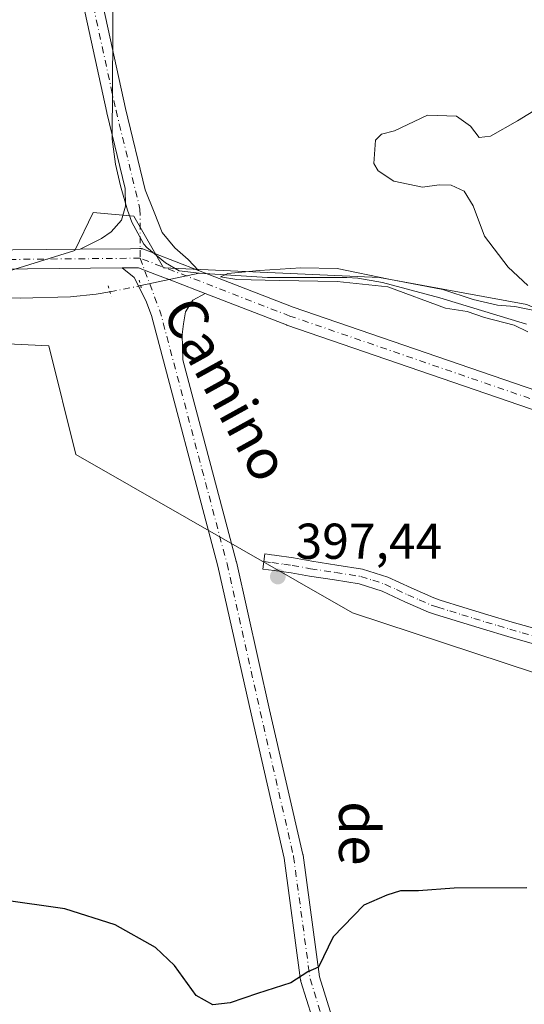
# Model space of a CAD drawing. Units: metres. Extents: x 631721 to 635211, y 4708860 to 4711239.
# Drawn here: x 631960 to 632060, y 4710840 to 4711035 of the extents above; entities that cross this region are included whole.
import ezdxf
from ezdxf.enums import TextEntityAlignment as Align

# ---------------------------------------------------------------- set-up
doc = ezdxf.new("R2010")
doc.units = ezdxf.units.M
doc.header["$MEASUREMENT"] = 0
doc.linetypes.add('DGN Style 4', pattern=[2.6384748266838614, 1.318413404963828, -0.6592067024819142, 0.001648016756204785, -0.6592067024819142])
doc.linetypes.add('DGN Style 5', pattern=[1.1536117293433497, 0.4944050268614355, -0.6592067024819142])
for name, color, linetype, lineweight in [('Camino Cxs', 7, 'Continuous', 0), ('Camino eje', 30, 'DGN Style 4', 13), ('Corriente natural lineal', 142, 'Continuous', 13), ('Corriente natural lineal oculto', 9, 'DGN Style 4', 13), ('Cultivos herbáceos CxS', 92, 'Continuous', 0), ('Curva de nivel maestra', 30, 'Continuous', 30), ('Curva de nivel normal', 30, 'Continuous', 0), ('Núcleo urbano CxS', 7, 'Continuous', 0), ('Pastizal CxS', 92, 'Continuous', 0), ('Pista no pavimentada Cxs', 111, 'Continuous', 0), ('Pista no pavimentada eje', 91, 'DGN Style 4', 0), ('Puente lineal', 2, 'DGN Style 5', 0), ('Punto de cota en terreno', 7, 'Continuous', 0), ('Rótulo de punto de cota en terreno', 7, 'Continuous', 0), ('Texto cartográfico', 7, 'Continuous', 0)]:
    doc.layers.add(name, color=color, linetype=linetype, lineweight=lineweight)
doc.styles.add('Style-Arial', font='txt')

# ---------------------------------------------------------------- blocks, each defined once
blk = doc.blocks.new('*U18')
at = {"layer": 'Cultivos herbáceos CxS', "color": 92, "linetype": 'Continuous', "lineweight": 0}
for points in [[(631890.8310000002, 4710974.1601, 397.2801000000036), (631965.6971000005, 4710970.5075, 396.6701999999932), (631971.0998999998, 4710948.906300001, 397.1396999999997), (632026.0849000001, 4710917.393300001, 397.449099999998), (632098.8504999997, 4710893.454299999, 396.8151999999973), (632125.7095999997, 4710884.660300001, 397.0620000000054), (632178.4523, 4710866.582900001, 396.1986000000034), (632184.3120999997, 4710860.231899999, 396.6453000000038), (632185.5142999999, 4710855.576900001, 396.9397000000026), (632183.1767999995, 4710846.623299999, 397.706600000005), (632173.0795, 4710834.3377, 399.0822000000044), (632131.6246999997, 4710850.5405, 399.2942999999942), (632101.6069, 4710857.488299999, 399.2115000000049), (632081.1717999997, 4710862.110500001, 398.8944000000047), (632071.9890999999, 4710862.186899999, 399.039300000004), (632066.1297000004, 4710863.163699999, 399.2639999999956), (632066.1763000004, 4710850.9627, 400.6710000000021), (632064.4885, 4710841.388900001, 401.5099000000046), (632062.8711000001, 4710828.636700001, 402.8439999999973)], [(632234.6127000004, 4710842.6437, 394.3916000000027), (632218.0091000004, 4710856.811699999, 393.6082000000025), (632205.1831, 4710863.014699999, 393.7706999999937), (632188.4685000004, 4710877.380100001, 394.2636999999959), (632192.3180000001, 4710902.6885, 393.3190000000032), (632183.8243000006, 4710914.706700001, 393.3545000000013), (632136.4543000003, 4710928.3861, 393.8666999999987), (632110.5717000002, 4710949.884099999, 394.4955999999947), (632081.7592000002, 4710969.426100001, 394.8331999999937), (632060.7593, 4710978.7093, 395.1515999999974), (632031.4583000002, 4710984.083500001, 395.7131999999983), (631988.4819, 4710986.037500001, 396.1258999999991), (631982.6228999998, 4710996.2983, 396.0800000000018), (631974.5544999996, 4710997.016100001, 396.1331999999966), (631970.9014999997, 4710989.4571, 396.2382000000071), (631951.8561000006, 4710983.595100001, 396.0163999999932)]]:
    blk.add_polyline3d(points, dxfattribs=at)
blk = doc.blocks.new('5PATER')
at = {"layer": 'Núcleo urbano CxS', "linetype": 'Continuous', "lineweight": 0}
h = blk.add_hatch(color=51, dxfattribs=at)
edge = h.paths.add_edge_path()
edge.add_ellipse((0, 0), major_axis=(-0.1095731443231308, -0.1110710700762829), ratio=0.9994222409660322, start_angle=0, end_angle=360)

msp = doc.modelspace()

# ---------------------------------------------------------------- linework, layer by layer
at = {"layer": 'Camino Cxs', "color": 7, "linetype": 'Continuous', "lineweight": 0}
msp.add_polyline3d([(632061.7801000001, 4710911.350099999, 396.0604000000022), (632056.9501999998, 4710912.720100001, 396.0534999999945), (632052.1401000004, 4710914.1501, 396.1621000000014), (632047.3501000004, 4710915.620100001, 396.235400000005), (632042.5601000005, 4710917.100099999, 396.2955999999977), (632041.1501000002, 4710917.5801, 396.3420999999944), (632036.4700999996, 4710919.630100001, 396.561400000006), (632031.9801000003, 4710921.710100001, 396.6416999999929), (632027.4001000002, 4710923.1801, 396.7847000000039), (632022.4700999996, 4710923.970100001, 397.0590999999986), (632017.5100999996, 4710924.710100001, 397.2480999999971), (632013.8601000002, 4710925.370100001, 397.3260000000009), (632011.9862000003, 4710925.6259, 397.3708999999944), (632010.4901000002, 4710925.8301, 397.4003999999986), (632008.2302999999, 4710926.138499999, 397.4472999999998), (632008.4401000004, 4710927.640699999, 397.3794000000053), (632008.6492, 4710929.137900001, 397.3478000000032), (632009.6201, 4710929.0001, 397.3199000000022), (632009.9456000002, 4710928.9539, 397.3105000000069), (632010.5932, 4710928.862000001, 397.2920000000013), (632014.3400999998, 4710928.3301, 397.1747000000032), (632017.9901999999, 4710927.670100001, 397.0466000000015), (632022.9301000005, 4710926.9301, 396.8717999999935), (632028.0601000005, 4710926.110099999, 396.6569000000018), (632033.0801999997, 4710924.5101, 396.4431000000041), (632037.7100999998, 4710922.370100001, 396.2813000000024), (632042.2301000003, 4710920.380100001, 396.1738999999943), (632043.4801000003, 4710919.960100001, 396.1376000000019), (632048.2301000003, 4710918.4801, 395.9952000000048), (632053.0000999998, 4710917.030099999, 395.9318000000058), (632057.7901, 4710915.600099999, 395.8880999999965), (632062.5800999999, 4710914.2501, 395.7973000000056)], dxfattribs=at)
msp.add_polyline3d([(632061.7801000001, 4710911.350099999, 396.0604000000022), (632056.9501999998, 4710912.720100001, 396.0534999999945), (632052.1401000004, 4710914.1501, 396.1621000000014), (632047.3501000004, 4710915.620100001, 396.235400000005), (632042.5601000005, 4710917.100099999, 396.2955999999977), (632041.1501000002, 4710917.5801, 396.3420999999944), (632036.4700999996, 4710919.630100001, 396.561400000006), (632031.9801000003, 4710921.710100001, 396.6416999999929), (632027.4001000002, 4710923.1801, 396.7847000000039), (632022.4700999996, 4710923.970100001, 397.0590999999986), (632017.5100999996, 4710924.710100001, 397.2480999999971), (632013.8601000002, 4710925.370100001, 397.3260000000009), (632011.9862000003, 4710925.6259, 397.3708999999944), (632010.4901000002, 4710925.8301, 397.4003999999986), (632008.2302999999, 4710926.138499999, 397.4472999999998), (632008.4401000004, 4710927.640699999, 397.3794000000053), (632008.6492, 4710929.137900001, 397.3478000000032), (632009.6201, 4710929.0001, 397.3199000000022), (632009.9456000002, 4710928.9539, 397.3105000000069), (632010.5932, 4710928.862000001, 397.2920000000013), (632014.3400999998, 4710928.3301, 397.1747000000032), (632017.9901999999, 4710927.670100001, 397.0466000000015), (632022.9301000005, 4710926.9301, 396.8717999999935), (632028.0601000005, 4710926.110099999, 396.6569000000018), (632033.0801999997, 4710924.5101, 396.4431000000041), (632037.7100999998, 4710922.370100001, 396.2813000000024), (632042.2301000003, 4710920.380100001, 396.1738999999943), (632043.4801000003, 4710919.960100001, 396.1376000000019), (632048.2301000003, 4710918.4801, 395.9952000000048), (632053.0000999998, 4710917.030099999, 395.9318000000058), (632057.7901, 4710915.600099999, 395.8880999999965), (632062.5800999999, 4710914.2501, 395.7973000000056)], dxfattribs=at)
at = {"layer": 'Camino eje', "color": 30, "linetype": 'DGN Style 4', "lineweight": 13}
msp.add_polyline3d([(632008.4401000004, 4710927.640699999, 397.3794000000053), (632010.0551000005, 4710927.415100001, 397.337400000004), (632012.4151, 4710927.0801, 397.2842999999993), (632014.1001000004, 4710926.850099999, 397.2354999999953), (632017.7500999998, 4710926.190099999, 397.1428000000014), (632022.7001, 4710925.450099999, 396.9640000000072), (632027.7301000003, 4710924.645099999, 396.7192000000068), (632030.0900999998, 4710923.895099999, 396.6138000000064), (632032.5301000001, 4710923.110099999, 396.4964000000036), (632034.8450999996, 4710922.040100001, 396.448000000004), (632037.0900999998, 4710921.0001, 396.4106999999931), (632039.3501000004, 4710920.005100001, 396.3493000000017), (632041.6901000004, 4710918.9801, 396.2516999999934), (632042.3951000003, 4710918.7401, 396.212400000004), (632043.0201000003, 4710918.530099999, 396.1904000000068), (632045.4151, 4710917.790100001, 396.1070000000037), (632047.7901, 4710917.050100001, 396.0620999999956), (632050.1750999996, 4710916.325099999, 396.0651999999973), (632052.5701000001, 4710915.590100001, 396.0417000000016), (632054.9650999998, 4710914.8751, 396.0133999999962), (632057.3701, 4710914.1601, 395.9682999999932), (632059.7851, 4710913.475099999, 395.922000000006), (632062.1801000005, 4710912.800100001, 395.8763999999938)], dxfattribs=at)
at = {"layer": 'Corriente natural lineal', "color": 142, "linetype": 'Continuous', "lineweight": 13, "extrusion": (0.02033633984329658, 0.00437528826225533, 0.9997836216574065), "elevation": 33860.22346321733, "flags": 128}
msp.add_lwpolyline([(4472669.110369383, -1608367.007822236), (4472669.110369383, -1608378.896285437)], dxfattribs=at)
at = {"layer": 'Corriente natural lineal', "color": 142, "linetype": 'Continuous', "lineweight": 13}
for points in [[(631967.4401000004, 4711080.9801, 396.1027999999933), (631968.1401000004, 4711080.5701, 396.0970999999991), (631969.5301000001, 4711079.340100001, 396.0896999999969), (631970.2600999996, 4711076.8101, 396.1156000000047), (631971.6201, 4711070.710100001, 396.0237000000052), (631976.6201, 4711054.2501, 395.843200000003), (631977.9600999998, 4711049.4301, 395.7407999999996), (631978.2301000003, 4711047.9101, 395.7765000000072), (631978.4801000003, 4711042.9101, 395.9775999999983), (631978.3201000001, 4711011.610099999, 396.0081000000064), (631978.9501, 4711006.6601, 395.9985000000015), (631979.9700999996, 4711002.3301, 396.0552000000025), (631981.3300999999, 4710997.520099999, 396.0629000000045), (631982.1901000004, 4710995.130100001, 396.0957000000053), (631984.6101000002, 4710990.7601, 396.1193000000058), (631985.1700999998, 4710990.100099999, 396.1220999999932), (631988.8901000004, 4710987.050100001, 396.0954000000056), (631991.6001000004, 4710985.460100001, 396.0547999999981), (631995.5900999998, 4710984.9901, 395.9146999999939)], [(631995.5900999998, 4710984.9901, 395.9146999999939), (632009.1901000004, 4710984.110099999, 395.5696000000025), (632024.9801000003, 4710984.130100001, 395.5430000000051), (632027.1300999997, 4710983.9901, 395.6251000000047), (632032.0601000005, 4710983.140100001, 395.750199999995), (632043.4501, 4710980.100099999, 395.4152999999933), (632060.6501000002, 4710974.850099999, 395.2005000000063)], [(631823.4380000001, 4710971.876499999, 399.4459000000061), (631840.9896999998, 4710973.106000001, 399.0032000000065), (631856.3356, 4710973.6351, 398.2065000000002), (631868.5064000003, 4710975.751800001, 397.4262000000017), (631876.3901000004, 4710977.920100001, 396.9904999999999), (631881.3901000004, 4710977.7501, 396.8267000000051), (631898.8400999998, 4710977.850099999, 396.6285000000062), (631909.3000999996, 4710978.110099999, 396.6827999999951), (631925.4901000002, 4710978.860099999, 396.6301999999997), (631930.6901000004, 4710978.770099999, 396.6606000000029), (631940.6401000004, 4710979.860099999, 396.5234000000055), (631944.6901000004, 4710980.110099999, 396.403999999995), (631959.9901000002, 4710980.020099999, 396.176999999996), (631969.9901000002, 4710980.270099999, 396.0041999999958), (631975.1501000002, 4710980.8201, 395.9658999999957), (631977.8674999997, 4710981.287900001, 395.9670000000042)]]:
    msp.add_polyline3d(points, dxfattribs=at)
at = {"layer": 'Corriente natural lineal oculto', "color": 9, "linetype": 'DGN Style 4', "lineweight": 13, "extrusion": (-0.1943902645773229, 0.9800512210695417, 0.0413766735934483), "elevation": 4494169.00249997, "flags": 128}
msp.add_lwpolyline([(-1536455.371282428, -185716.8413144115), (-1536455.384069682, -185716.8409026118), (-1536461.578829856, -185716.646147274), (-1536461.591165576, -185716.646147274)], dxfattribs=at)
at = {"layer": 'Cultivos herbáceos CxS', "color": 92, "linetype": 'Continuous', "lineweight": 0}
for points in [[(631724.0576999999, 4711030.2731, 400.9753999999957), (631747.2330999998, 4711014.131300001, 400.2926000000007), (631794.6041000001, 4710998.008099999, 399.0840999999928), (631812.1841000002, 4710999.963300001, 399.1793000000035), (631823.6083000004, 4710997.219900001, 398.9870999999985), (631848.8107000003, 4710991.1677, 398.3320999999996), (631867.1871999997, 4710984.200300001, 397.5843000000023), (631911.8101000005, 4710984.0843, 396.6227999999974), (631944.0421000002, 4710982.617900001, 396.1661000000022), (631951.8561000006, 4710983.595100001, 396.0163999999932), (631970.9014999997, 4710989.4571, 396.2382000000071), (631974.5544999996, 4710997.016100001, 396.1331999999966), (631982.6228999998, 4710996.2983, 396.0800000000018), (631988.4819, 4710986.037500001, 396.1258999999991), (632031.4583000002, 4710984.083500001, 395.7131999999983), (632060.7593, 4710978.7093, 395.1515999999974), (632081.7592000002, 4710969.426100001, 394.8331999999937), (632110.5717000002, 4710949.884099999, 394.4955999999947), (632136.4543000003, 4710928.3861, 393.8666999999987), (632183.8243000006, 4710914.706700001, 393.3545000000013), (632192.3180000001, 4710902.6885, 393.3190000000032), (632188.4685000004, 4710877.380100001, 394.2636999999959), (632205.1831, 4710863.014699999, 393.7706999999937)], [(631724.6032999996, 4711001.4484, 400.2826000000059), (631744.7905000001, 4710988.726299999, 400.3396999999969), (631809.9700999996, 4710961.075099999, 399.6404000000039), (631849.5597000001, 4710961.757900001, 398.7667999999976), (631864.3537, 4710973.247300001, 398.1398000000045), (631890.8310000002, 4710974.1601, 397.2801000000036), (631965.6971000005, 4710970.5075, 396.6701999999932), (631971.0998999998, 4710948.906300001, 397.1396999999997), (632026.0849000001, 4710917.393300001, 397.449099999998), (632098.8504999997, 4710893.454299999, 396.8151999999973), (632125.7095999997, 4710884.660300001, 397.0620000000054), (632178.4523, 4710866.582900001, 396.1986000000034), (632184.3120999997, 4710860.231899999, 396.6453000000038), (632185.5142999999, 4710855.576900001, 396.9397000000026)]]:
    msp.add_polyline3d(points, dxfattribs=at)
at = {"layer": 'Curva de nivel maestra', "color": 30, "linetype": 'Continuous', "lineweight": 30, "elevation": 400, "flags": 128}
msp.add_lwpolyline([(632060.7400000002, 4710862.720100001), (632046.2999999998, 4710862.640100001), (632039.1699999999, 4710862.170100001), (632035.6299999999, 4710862.110099999), (632032.9199999999, 4710861.2501), (632028.3300000001, 4710859.2601), (632022.25, 4710852.9901), (632019.3300000001, 4710846.970100001), (632017.2199999997, 4710846.020099999), (632013.79, 4710843.850099999), (632007.2199999997, 4710841.7301), (632001.7400000002, 4710839.840100001), (631998.2999999998, 4710839.440099999), (631994.9699999997, 4710841.3101), (631990.7199999997, 4710847.280099999), (631986.9400000004, 4710850.9001), (631978.8700000001, 4710855.4001), (631968.8799999999, 4710858.540100001), (631956.29, 4710860.370100001)], dxfattribs=at)
at = {"layer": 'Curva de nivel normal', "color": 30, "linetype": 'Continuous', "lineweight": 0, "elevation": 395, "flags": 128}
for points in [[(632063.0099999999, 4711017.770099999), (632058.8799999999, 4711015.280099999), (632053.5, 4711012.210100001), (632051.2599999999, 4711011.950099999), (632049.54, 4711014.190099999), (632046.7199999997, 4711016.1801), (632041, 4711016.370100001), (632034.4000000004, 4711013.2601), (632031.8499999996, 4711012.640100001), (632030.6200000001, 4711011.420100001), (632030.3099999997, 4711006.770099999), (632031.1500000004, 4711005.3301), (632034.2699999996, 4711003.280099999), (632040.0199999996, 4711002.0801), (632043.2800000003, 4711002.520099999), (632045.7000000002, 4711002.440099999), (632048.25, 4711001.2601), (632050.04, 4710998.340100001), (632052.2999999998, 4710992.3301), (632057.04, 4710986.140100001), (632060.9199999999, 4710982.540100001)], [(632063.2100000001, 4710977.370100001), (632058.3099999997, 4710978.3301), (632054.8899999997, 4710978.630100001), (632050.0499999998, 4710979.7401), (632044.0599999997, 4710981.7301), (632033.29, 4710983.790100001), (632023, 4710985.890100001), (632015.7999999998, 4710986.040100001), (632007.5999999996, 4710985.5101), (632001.3200000003, 4710984.9301), (631999.8600000005, 4710984.2601), (632003.0700000003, 4710983.7401), (632011.54, 4710983.5001), (632023.0099999999, 4710983.290100001), (632033.1299999999, 4710982.2501), (632044.54, 4710978.040100001), (632048.8799999999, 4710977.380100001), (632052.3300000001, 4710976.140100001), (632058.1799999997, 4710974.600099999), (632060.9299999997, 4710973.280099999)]]:
    msp.add_lwpolyline(points, dxfattribs=at)
at = {"layer": 'Pastizal CxS', "color": 92, "linetype": 'Continuous', "lineweight": 0}
for points in [[(631724.0576999999, 4711030.2731, 400.9753999999957), (631747.2330999998, 4711014.131300001, 400.2926000000007), (631794.6041000001, 4710998.008099999, 399.0840999999928), (631812.1841000002, 4710999.963300001, 399.1793000000035), (631823.6083000004, 4710997.219900001, 398.9870999999985), (631848.8107000003, 4710991.1677, 398.3320999999996), (631867.1871999997, 4710984.200300001, 397.5843000000023), (631911.8101000005, 4710984.0843, 396.6227999999974), (631944.0421000002, 4710982.617900001, 396.1661000000022), (631951.8561000006, 4710983.595100001, 396.0163999999932), (631970.9014999997, 4710989.4571, 396.2382000000071), (631974.5544999996, 4710997.016100001, 396.1331999999966), (631982.6228999998, 4710996.2983, 396.0800000000018), (631988.4819, 4710986.037500001, 396.1258999999991), (632031.4583000002, 4710984.083500001, 395.7131999999983), (632060.7593, 4710978.7093, 395.1515999999974), (632081.7592000002, 4710969.426100001, 394.8331999999937), (632110.5717000002, 4710949.884099999, 394.4955999999947), (632136.4543000003, 4710928.3861, 393.8666999999987), (632183.8243000006, 4710914.706700001, 393.3545000000013), (632192.3180000001, 4710902.6885, 393.3190000000032), (632188.4685000004, 4710877.380100001, 394.2636999999959), (632205.1831, 4710863.014699999, 393.7706999999937)], [(631724.6032999996, 4711001.4484, 400.2826000000059), (631744.7905000001, 4710988.726299999, 400.3396999999969), (631809.9700999996, 4710961.075099999, 399.6404000000039), (631849.5597000001, 4710961.757900001, 398.7667999999976), (631864.3537, 4710973.247300001, 398.1398000000045), (631890.8310000002, 4710974.1601, 397.2801000000036), (631965.6971000005, 4710970.5075, 396.6701999999932), (631971.0998999998, 4710948.906300001, 397.1396999999997), (632026.0849000001, 4710917.393300001, 397.449099999998), (632098.8504999997, 4710893.454299999, 396.8151999999973), (632125.7095999997, 4710884.660300001, 397.0620000000054), (632178.4523, 4710866.582900001, 396.1986000000034), (632184.3120999997, 4710860.231899999, 396.6453000000038), (632185.5142999999, 4710855.576900001, 396.9397000000026)], [(631951.8561000006, 4710983.595100001, 396.0163999999932), (631970.9014999997, 4710989.4571, 396.2382000000071), (631974.5544999996, 4710997.016100001, 396.1331999999966), (631982.6228999998, 4710996.2983, 396.0800000000018), (631988.4819, 4710986.037500001, 396.1258999999991), (632031.4583000002, 4710984.083500001, 395.7131999999983), (632060.7593, 4710978.7093, 395.1515999999974), (632081.7592000002, 4710969.426100001, 394.8331999999937), (632110.5717000002, 4710949.884099999, 394.4955999999947), (632136.4543000003, 4710928.3861, 393.8666999999987), (632183.8243000006, 4710914.706700001, 393.3545000000013), (632192.3180000001, 4710902.6885, 393.3190000000032), (632188.4685000004, 4710877.380100001, 394.2636999999959), (632205.1831, 4710863.014699999, 393.7706999999937), (632185.5142999999, 4710855.576900001, 396.9397000000026), (632184.3120999997, 4710860.231899999, 396.6453000000038), (632178.4523, 4710866.582900001, 396.1986000000034), (632125.7095999997, 4710884.660300001, 397.0620000000054), (632098.8504999997, 4710893.454299999, 396.8151999999973), (632026.0849000001, 4710917.393300001, 397.449099999998), (631971.0998999998, 4710948.906300001, 397.1396999999997), (631965.6971000005, 4710970.5075, 396.6701999999932), (631890.8310000002, 4710974.1601, 397.2801000000036)]]:
    msp.add_polyline3d(points, dxfattribs=at)
at = {"layer": 'Pista no pavimentada Cxs', "color": 111, "linetype": 'Continuous', "lineweight": 0, "extrusion": (0.01887824088789894, -0.002746527598606938, 0.9998180177447936), "elevation": -612.0152512853147, "flags": 128}
msp.add_lwpolyline([(4752897.712413367, 52842.53907309496), (4752897.712413366, 52842.42375089426)], dxfattribs=at)
at = {"layer": 'Pista no pavimentada Cxs', "color": 111, "linetype": 'Continuous', "lineweight": 0, "extrusion": (0.02253361413043784, 0.02242151719804139, 0.9994946282000512), "elevation": 120264.3978370824, "flags": 128}
msp.add_lwpolyline([(2893704.224223997, -3768931.108191792), (2893704.293890208, -3768931.057858613), (2893704.316470655, -3768931.038983671)], dxfattribs=at)
at = {"layer": 'Pista no pavimentada Cxs', "color": 111, "linetype": 'Continuous', "lineweight": 0}
for points in [[(631971.9625000004, 4710989.737700001, 396.1897999999928), (631976.2008999997, 4710991.891899999, 396.1926999999997), (631978.0844999999, 4710993.199899999, 396.1701999999932), (631980.1772999996, 4710995.5021, 396.1199000000051), (631980.9621000001, 4710998.327400001, 396.0767000000051), (631980.8831000002, 4711001.826400001, 396.0430999999954), (631977.2260999996, 4711016.861, 396.0742000000027), (631977.2155999999, 4711016.906400001, 396.0746000000072), (631963.9863999998, 4711077.760700001, 396.2793999999994), (631963.9719000002, 4711077.8344, 396.2792000000045), (631963.9451000001, 4711078.075300001, 396.2774999999965), (631963.1513, 4711095.0087, 396.1989999999932), (631963.1492, 4711095.0977, 396.2001000000019), (631963.1492, 4711110.443600001, 396.241399999999), (631963.1580999997, 4711110.626599999, 396.241399999999), (631965.5393000003, 4711135.232899999, 396.4232999999949), (631965.5535000004, 4711135.3443, 396.4241999999941), (631967.6693000002, 4711148.8321, 396.5095000000001), (631970.5782000005, 4711168.4022, 396.8135000000038), (631970.5865000002, 4711168.4527, 396.8141999999934), (631970.5948000001, 4711168.497199999, 396.8147999999928), (631972.5393000003, 4711178.172499999, 396.9081000000006)], [(631976.4304000001, 4711178.247199999, 396.9104999999981), (631974.3299000004, 4711167.795800001, 396.7654000000039), (631971.4254000002, 4711148.2567, 396.4738999999972), (631969.3163000002, 4711134.810900001, 396.3873000000021), (631966.9491999998, 4711110.351700001, 396.1901999999973), (631966.9491999998, 4711095.142700001, 396.1352999999945), (631967.7335000001, 4711078.412500001, 396.0843000000023), (631980.9238, 4711017.7368, 395.8421999999992), (631984.8608999997, 4711001.551000001, 395.8524000000034), (631986.6651, 4710997.124, 395.8649000000005), (631988.2346999999, 4710993.043, 395.9421000000002), (631990.7461000001, 4710990.008400001, 395.9159999999974), (631993.4145000001, 4710987.706300001, 395.9505999999965), (631995.4430000001, 4710985.521000001, 395.9627999999939)], [(631967.7335000001, 4711078.412500001, 396.0843000000023), (631980.9238, 4711017.7368, 395.8421999999992), (631984.8608999997, 4711001.551000001, 395.8524000000034), (631986.6651, 4710997.124, 395.8649000000005), (631988.2346999999, 4710993.043, 395.9421000000002), (631990.7461000001, 4710990.008400001, 395.9159999999974), (631993.4145000001, 4710987.706300001, 395.9505999999965), (631995.4430000001, 4710985.521000001, 395.9627999999939), (631986.5714999996, 4710988.951099999, 396.1429999999964), (631985.7685000002, 4710989.261600001, 396.1500999999989), (631984.6503, 4710989.6939, 396.163400000005), (631984.6427999996, 4710989.697000001, 396.1634999999951), (631984.5417, 4710989.737000001, 396.1649000000034), (631984.3772, 4710989.7904, 396.1674000000057), (631984.2084999997, 4710989.828500001, 396.170299999998), (631984.1237000005, 4710989.842399999, 396.1719000000012), (631984.0943999998, 4710989.845100001, 396.1725000000006), (631983.8641999997, 4710989.857200001, 396.1772000000055), (631983.8547999999, 4710989.857200001, 396.1774000000005), (631983.744, 4710989.856100001, 396.1797999999981), (631981.9661999998, 4710989.838199999, 396.206600000005), (631971.9625000004, 4710989.737700001, 396.1897999999928), (631976.2008999997, 4710991.891899999, 396.1926999999997), (631978.0844999999, 4710993.199899999, 396.1701999999932), (631980.1772999996, 4710995.5021, 396.1199000000051), (631980.9621000001, 4710998.327400001, 396.0767000000051), (631980.8831000002, 4711001.826400001, 396.0430999999954), (631977.2260999996, 4711016.861, 396.0742000000027), (631977.2155999999, 4711016.906400001, 396.0746000000072), (631963.9863999998, 4711077.760700001, 396.2793999999994)], [(631724.4506999999, 4711009.509500001, 400.540599999993), (631804.3883999997, 4710995.390100001, 398.9135999999999), (631856.9850000005, 4710987.876300001, 397.8654999999999), (631904.8623000003, 4710989.063300001, 396.7756999999983), (631971.9625000004, 4710989.737700001, 396.1897999999928)], [(631980.2701000003, 4710986.021000001, 396.1852999999974), (631904.9280000003, 4710985.263800001, 396.7029000000039), (631856.9205, 4710984.0736, 397.6915000000009), (631856.8733999999, 4710984.073000001, 397.6925000000047), (631856.6047, 4710984.0921, 397.699099999998), (631803.8202999998, 4710991.6327, 398.9119000000064), (631803.7588000001, 4710991.6425, 398.9131000000052), (631724.5240000002, 4711005.637800001, 400.3083000000042)], [(631904.8623000003, 4710989.063300001, 396.7756999999983), (631971.9625000004, 4710989.737700001, 396.1897999999928), (631981.9661999998, 4710989.838199999, 396.206600000005), (631983.744, 4710989.856100001, 396.1797999999981), (631983.8547999999, 4710989.857200001, 396.1774000000005), (631983.8641999997, 4710989.857200001, 396.1772000000055), (631984.0943999998, 4710989.845100001, 396.1725000000006), (631984.2084999997, 4710989.828500001, 396.170299999998), (631984.3772, 4710989.7904, 396.1674000000057), (631984.5417, 4710989.737000001, 396.1649000000034), (631984.6427999996, 4710989.697000001, 396.1634999999951), (631984.6503, 4710989.6939, 396.163400000005), (631985.7685000002, 4710989.261600001, 396.1500999999989), (631986.5714999996, 4710988.951099999, 396.1429999999964), (631995.4430000001, 4710985.521000001, 395.9627999999939), (632014.2916000001, 4710978.233100001, 395.8375999999989), (632155.1474000001, 4710929.826099999, 393.992499999993), (632195.6449999996, 4710915.9298, 393.4716000000044), (632195.9157999996, 4710915.809599999, 393.4695999999968), (632220.1251999997, 4710902.712900001, 393.2581999999966), (632220.1710999999, 4710902.687100001, 393.257700000002), (632220.3437999999, 4710902.5746, 393.255799999999), (632276.7001999998, 4710861.2994, 392.6619999999967)], [(631971.9625000004, 4710989.737700001, 396.1897999999928), (631981.9661999998, 4710989.838199999, 396.206600000005), (631983.744, 4710989.856100001, 396.1797999999981), (631983.8547999999, 4710989.857200001, 396.1774000000005), (631983.8641999997, 4710989.857200001, 396.1772000000055), (631984.0943999998, 4710989.845100001, 396.1725000000006)], [(631971.9625000004, 4710989.737700001, 396.1897999999928), (631981.9661999998, 4710989.838199999, 396.206600000005), (631983.744, 4710989.856100001, 396.1797999999981), (631983.8547999999, 4710989.857200001, 396.1774000000005), (631983.8641999997, 4710989.857200001, 396.1772000000055), (631984.0943999998, 4710989.845100001, 396.1725000000006)], [(631984.2084999997, 4710989.828500001, 396.170299999998), (631984.3772, 4710989.7904, 396.1674000000057), (631984.5416000001, 4710989.7369, 396.1649000000034), (631984.6426999997, 4710989.696900001, 396.1634999999951), (631984.6503, 4710989.6939, 396.163400000005), (631985.7685000002, 4710989.261600001, 396.1500999999989), (631986.5714999996, 4710988.951099999, 396.1429999999964), (631995.4430000001, 4710985.521000001, 395.9627999999939)], [(631984.2084999997, 4710989.828500001, 396.170299999998), (631984.3772, 4710989.7904, 396.1674000000057), (631984.5416000001, 4710989.7369, 396.1649000000034), (631984.6426999997, 4710989.696900001, 396.1634999999951), (631984.6503, 4710989.6939, 396.163400000005), (631985.7685000002, 4710989.261600001, 396.1500999999989), (631986.5714999996, 4710988.951099999, 396.1429999999964), (631995.4430000001, 4710985.521000001, 395.9627999999939)], [(632274.4367000004, 4710858.246900001, 392.3891000000003), (632218.2030999997, 4710899.432200001, 393.1576999999961), (632194.2460000003, 4710912.3925, 393.3959999999934), (632153.9132000003, 4710926.232100001, 393.8629999999976), (632013.0059000002, 4710974.657000001, 395.7676999999967), (632012.9543000003, 4710974.676000001, 395.7685999999958), (631996.7632999998, 4710980.9364, 396.0748000000021), (631995.0483999997, 4710981.599500001, 396.1272999999928), (631989.6080999998, 4710983.7031, 396.187699999995), (631987.1262999997, 4710984.662699999, 396.2121000000043), (631984.7586000003, 4710985.578199999, 396.219299999997), (631983.5285, 4710986.0538, 396.2263999999996), (631982.5581999999, 4710986.044, 396.2353000000003), (631980.2701000003, 4710986.021000001, 396.1852999999974), (631904.9280000003, 4710985.263800001, 396.7029000000039)], [(632021.4090999998, 4710826.234300001, 400.8117000000057), (632015.8321000002, 4710844.080399999, 400.1218999999983), (632015.7745000003, 4710844.317199999, 400.1132000000071), (632015.7626999998, 4710844.393200001, 400.110400000005), (632012.4957999998, 4710868.620200001, 399.2164000000048), (632005.8997, 4710897.313200001, 398.402900000001), (631999.3004999999, 4710926.682600001, 397.5195999999996), (631986.0955999997, 4710976.5338, 396.3120999999956), (631984.9830999998, 4710979.524700001, 396.2777999999962), (631982.7056999998, 4710984.127699999, 396.2424000000028), (631980.2701000003, 4710986.021000001, 396.1852999999974), (631982.5581999999, 4710986.044, 396.2353000000003), (631983.5285, 4710986.0538, 396.2263999999996), (631984.7586000003, 4710985.578199999, 396.219299999997), (631987.1262999997, 4710984.662699999, 396.2121000000043), (631989.6080999998, 4710983.7031, 396.187699999995), (631995.0483999997, 4710981.599500001, 396.1272999999928), (631996.7632999998, 4710980.9364, 396.0748000000021), (631994.3474000003, 4710979.576900001, 396.1633000000002), (631992.8657999998, 4710977.3014, 396.2632000000012), (631992.4954000004, 4710974.8672, 396.3169000000053), (631992.2308, 4710972.803500001, 396.3463000000047), (631992.3623000003, 4710967.7163, 396.4369000000006), (632002.9605, 4710927.708500001, 397.4695000000065), (632002.9747000001, 4710927.6558, 397.4703000000009), (632002.9914999995, 4710927.5865, 397.4713999999949), (632002.9927000003, 4710927.580800001, 397.4714999999997), (632009.6046000002, 4710898.1578, 398.3156000000017), (632016.2187000001, 4710869.386499999, 399.131899999993), (632016.2380999997, 4710869.2907, 399.1353999999992), (632016.25, 4710869.2147, 399.1380999999965), (632019.5071, 4710845.0601, 400.2011999999959), (632025.0471999999, 4710827.3314, 401.0813000000053)], [(631996.7632999998, 4710980.9364, 396.0748000000021), (631995.0483999997, 4710981.599500001, 396.1272999999928), (631989.6080999998, 4710983.7031, 396.187699999995), (631987.1262999997, 4710984.662699999, 396.2121000000043), (631984.7586000003, 4710985.578199999, 396.219299999997), (631983.5285, 4710986.0538, 396.2263999999996), (631982.5581999999, 4710986.044, 396.2353000000003), (631980.2701000003, 4710986.021000001, 396.1852999999974)], [(631996.7632999998, 4710980.9364, 396.0748000000021), (631995.0483999997, 4710981.599500001, 396.1272999999928), (631989.6080999998, 4710983.7031, 396.187699999995), (631987.1262999997, 4710984.662699999, 396.2121000000043), (631984.7586000003, 4710985.578199999, 396.219299999997), (631983.5285, 4710986.0538, 396.2263999999996), (631982.5581999999, 4710986.044, 396.2353000000003), (631980.2701000003, 4710986.021000001, 396.1852999999974)], [(632021.4090999998, 4710826.234300001, 400.8117000000057), (632015.8321000002, 4710844.080399999, 400.1218999999983), (632015.7745000003, 4710844.317199999, 400.1132000000071), (632015.7626999998, 4710844.393200001, 400.110400000005), (632012.4957999998, 4710868.620200001, 399.2164000000048), (632005.8997, 4710897.313200001, 398.402900000001), (631999.3004999999, 4710926.682600001, 397.5195999999996), (631986.0955999997, 4710976.5338, 396.3120999999956), (631984.9830999998, 4710979.524700001, 396.2777999999962), (631982.7056999998, 4710984.127699999, 396.2424000000028), (631980.2701000003, 4710986.021000001, 396.1852999999974)], [(631995.4430000001, 4710985.521000001, 395.9627999999939), (632014.2916000001, 4710978.233100001, 395.8375999999989), (632155.1474000001, 4710929.826099999, 393.992499999993), (632195.6449999996, 4710915.9298, 393.4716000000044), (632195.9157999996, 4710915.809599999, 393.4695999999968), (632220.1251999997, 4710902.712900001, 393.2581999999966), (632220.1710999999, 4710902.687100001, 393.257700000002), (632220.3437999999, 4710902.5746, 393.255799999999), (632276.7001999998, 4710861.2994, 392.6619999999967)], [(631996.7632999998, 4710980.9364, 396.0748000000021), (631994.3474000003, 4710979.576900001, 396.1633000000002), (631992.8657999998, 4710977.3014, 396.2632000000012), (631992.4954000004, 4710974.8672, 396.3169000000053), (631992.2308, 4710972.803500001, 396.3463000000047), (631992.3623000003, 4710967.7163, 396.4369000000006), (632002.9605, 4710927.708500001, 397.4695000000065), (632002.9747000001, 4710927.6558, 397.4703000000009), (632002.9914999995, 4710927.5865, 397.4713999999949), (632002.9927000003, 4710927.580800001, 397.4714999999997), (632009.6046000002, 4710898.1578, 398.3156000000017), (632016.2187000001, 4710869.386499999, 399.131899999993), (632016.2380999997, 4710869.2907, 399.1353999999992), (632016.25, 4710869.2147, 399.1380999999965), (632019.5071, 4710845.0601, 400.2011999999959), (632025.0471999999, 4710827.3314, 401.0813000000053)], [(632479.3192999996, 4710616.989499999, 392.3456000000006), (632479.4431999996, 4710618.910900001, 392.380799999999), (632479.2851, 4710620.5966, 392.3910999999935), (632478.4950000001, 4710622.8617, 392.3625000000029), (632477.5469000004, 4710625.3375, 392.3867000000027), (632474.6046000002, 4710629.088400001, 391.9634999999981), (632473.5404000003, 4710630.4451, 391.8815999999933), (632448.6168000001, 4710668.219699999, 389.8395000000019), (632448.5504000002, 4710668.328299999, 389.8407000000007), (632416.0608000001, 4710726.571599999, 391.0019999999931), (632397.5533999996, 4710751.379600001, 391.1870000000054), (632360.0031000003, 4710790.511, 391.9040999999997), (632334.0785999997, 4710812.249700001, 392.3607999999949), (632274.4367000004, 4710858.246900001, 392.3891000000003), (632218.2030999997, 4710899.432200001, 393.1576999999961), (632194.2460000003, 4710912.3925, 393.3959999999934), (632153.9132000003, 4710926.232100001, 393.8629999999976), (632013.0059000002, 4710974.657000001, 395.7676999999967), (632012.9543000003, 4710974.676000001, 395.7685999999958), (631996.7632999998, 4710980.9364, 396.0748000000021)]]:
    msp.add_polyline3d(points, dxfattribs=at)
at = {"layer": 'Pista no pavimentada eje', "color": 91, "linetype": 'DGN Style 4', "lineweight": 0, "extrusion": (0.1549493885286591, 0.06488548701020021, 0.9857893084072499), "elevation": 403990.8387314295, "flags": 128}
msp.add_lwpolyline([(4101272.567003337, -2368367.800994797), (4101261.002486098, -2368367.325956416), (4101209.828193472, -2368360.136685078)], dxfattribs=at)
at = {"layer": 'Pista no pavimentada eje', "color": 91, "linetype": 'DGN Style 4', "lineweight": 0}
for points in [[(631974.4848999997, 4711178.209899999, 396.9091000000044), (631972.4576000003, 4711168.1228, 396.8356000000058), (631969.5471999999, 4711148.543600001, 396.4930000000023), (631967.4304999998, 4711135.049900001, 396.4637999999977), (631965.0492000004, 4711110.443600001, 396.2161000000052), (631965.0492000004, 4711095.0977, 396.1674999999959), (631965.8430000005, 4711078.1643, 396.1785999999993), (631979.0722000003, 4711017.310000001, 395.9673000000039), (631983.8346999995, 4710997.730799999, 396.0152999999991), (631983.8737000005, 4710987.9573, 396.2063999999955)], [(631983.8737000005, 4710987.9573, 396.2063999999955), (631904.8953999998, 4710987.163600001, 396.7869000000064), (631856.8733999999, 4710985.972999999, 397.7771000000066), (631804.0889999997, 4710993.513599999, 398.934699999998), (631724.4873000003, 4711007.5737, 400.4149999999936)], [(632335.2701000003, 4710813.7301, 392.3261000000057), (632275.5774999997, 4710859.7665, 392.5427999999956), (632219.2210999997, 4710901.0417, 393.2223999999987), (632195.0116999998, 4710914.138499999, 393.4394999999931), (632154.5302999998, 4710928.029100001, 393.9640000000072), (632013.6394999997, 4710976.448100001, 395.8472000000039), (631983.8737000005, 4710987.9573, 396.2063999999955)], [(632001.1377999998, 4710927.169199999, 397.4939000000013), (632007.7523999996, 4710897.734300001, 398.3500000000058), (632014.3669999996, 4710868.9608, 399.1772000000055), (632017.6456000004, 4710844.647100001, 400.1242000000057), (632023.2282999996, 4710826.782500001, 400.8895000000048), (632029.6482999995, 4710804.731000001, 401.5970999999991), (632037.1848999998, 4710777.375800001, 402.145199999999), (632040.2554000001, 4710766.768800001, 402.3635999999969), (632044.1633000001, 4710756.161699999, 402.1830999999947), (632050.9013, 4710746.4935, 401.9303999999975)]]:
    msp.add_polyline3d(points, dxfattribs=at)
at = {"layer": 'Puente lineal', "color": 2, "linetype": 'DGN Style 5', "lineweight": 0, "extrusion": (0.2859051977241855, 0.08977678178767168, 0.9540431580207173), "elevation": 604002.385879251, "flags": 128}
msp.add_lwpolyline([(4305270.86693828, -1921612.326442632), (4305269.69951729, -1921612.304752051), (4305268.610864595, -1921612.265041602)], dxfattribs=at)
at = {"layer": 'Puente lineal', "color": 2, "linetype": 'DGN Style 5', "lineweight": 0, "extrusion": (0.4239451175269949, 0.2310464970691155, 0.8757214474461121), "elevation": 1356726.457796616, "flags": 128}
msp.add_lwpolyline([(3834129.836200322, -2459978.320588651), (3834128.595890491, -2459978.055891913), (3834127.563901549, -2459977.855815976)], dxfattribs=at)

# ---------------------------------------------------------------- block references
at = {"layer": 'Cultivos herbáceos CxS', "color": 92, "linetype": 'Continuous', "lineweight": 0}
msp.add_blockref('*U18', (0, 0), dxfattribs=at)
at = {"layer": 'Punto de cota en terreno', "color": 7, "linetype": 'Continuous', "lineweight": 0, "xscale": 10, "yscale": 10, "zscale": 10}
msp.add_blockref('5PATER', (632011.2300000006, 4710924.640000001, 397.4400000000023), dxfattribs=at)

# ---------------------------------------------------------------- texts
at = {"layer": 'Rótulo de punto de cota en terreno', "color": 7, "linetype": 'Continuous', "lineweight": 0, "style": 'Style-Arial'}
msp.add_text('397,44', height=7.000000000000002, dxfattribs=at).set_placement((632014.7577999998, 4710928.1678))
at = {"layer": 'Texto cartográfico', "color": 7, "linetype": 'Continuous', "lineweight": 0, "style": 'Style-Arial'}
for s, rotation, p in [('Camino', 298.8948853343622, (632001.0686380432, 4710961.919973663)), ('de', 270, (632027.4001500005, 4710873.577885366))]:
    msp.add_text(s, height=8, rotation=rotation, dxfattribs=at).set_placement(p, align=Align.MIDDLE_CENTER)

doc.saveas('drawing.dxf')
